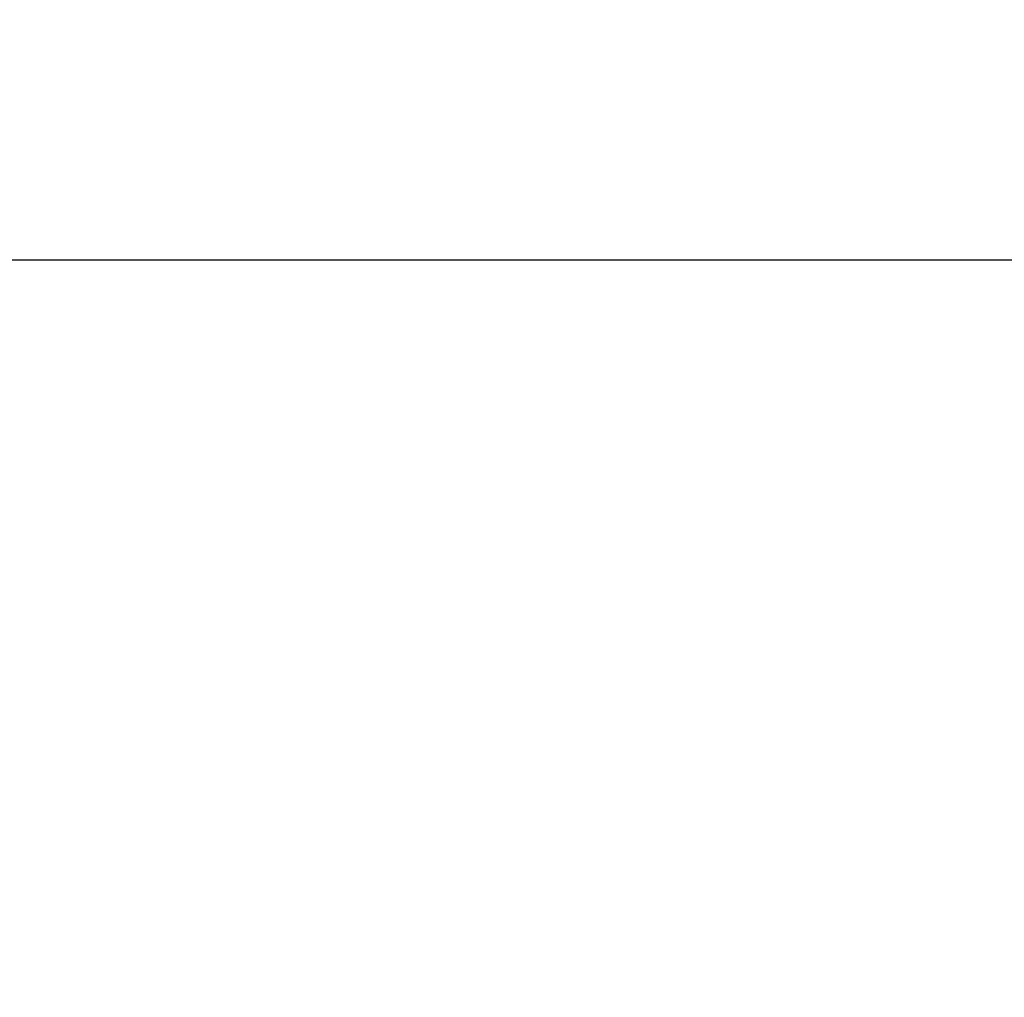
# Model space of a CAD drawing. Units: inches. Extents: x 170 to 288, y 234 to 248.
# Drawn here: x 227 to 228, y 238 to 239 of the extents above; entities that cross this region are included whole.
import ezdxf

# ---------------------------------------------------------------- set-up
doc = ezdxf.new("R2010")
doc.units = ezdxf.units.IN
doc.header["$LTSCALE"] = 0.25
doc.header["$MEASUREMENT"] = 0
doc.layers.add('ANNOTATIONS', color=1, linetype='Continuous')
doc.layers.add('STANDARD Z GUIDE MOTOR LH', color=7, linetype='Continuous')
doc.styles.add('ARIAL', font='arial.ttf', dxfattribs={"height": 0.09375})
doc.dimstyles.new('STANDARD$0', dxfattribs={"dimtxt": 0.09375, "dimasz": 0.09375, "dimexe": 0.03125, "dimexo": 0.046875, "dimgap": 0.09, "dimtad": 0, "dimtih": 1, "dimtoh": 1, "dimdec": 4, "dimzin": 0, "dimdsep": 46, "dimtxsty": 'ARIAL', "dimcen": 0.09, "dimadec": 0, "dimazin": 0, "dimtfac": 1, "dimtdec": 4, "dimtofl": 0, "dimtmove": 0, "dimatfit": 1, "dimfxl": 1, "dimtolj": 1, "dimtzin": 0, "dimarcsym": 0})

# ---------------------------------------------------------------- blocks, each defined once
blk = doc.blocks.new('*D27')
at = {"layer": 'ANNOTATIONS', "color": 0, "lineweight": -2, "transparency": 16777216}
for p, q in [((226.9388, 238.07493), (226.9388, 238.4883)), ((230.93901, 238.07697), (230.93901, 238.4883)), ((227.03255, 238.45705), (228.32246, 238.45705)), ((230.84526, 238.45705), (229.55513, 238.45705))]:
    blk.add_line(p, q, dxfattribs=at)
at = {"layer": 'ANNOTATIONS', "color": 0, "transparency": 16777216}
for points in [[(227.03255, 238.47267), (227.03255, 238.44142), (226.9388, 238.45705)], [(230.84526, 238.47267), (230.84526, 238.44142), (230.93901, 238.45705)]]:
    blk.add_solid(points, dxfattribs=at)
at = {"layer": 'defpoints', "color": 0, "transparency": 16777216}
for p in [(230.93901, 238.45705), (226.9388, 238.02805), (230.93901, 238.03009)]:
    blk.add_point(p, dxfattribs=at)
at = {"layer": 'ANNOTATIONS', "color": 0, "transparency": 16777216, "insert": (228.9388, 238.45705), "char_height": 0.09375, "attachment_point": 5, "style": 'ARIAL'}
blk.add_mtext('\\A1;OPENING WIDTH', dxfattribs=at)

msp = doc.modelspace()

# ---------------------------------------------------------------- hatches: boundary and pattern name
at = {"layer": 'STANDARD Z GUIDE MOTOR LH'}
h = msp.add_hatch(dxfattribs=at)
h.set_pattern_fill('ANSI31', color=256)
edge = h.paths.add_edge_path()
edge.add_ellipse((226.64454, 237.92112), major_axis=(0.41679, -0.00287), ratio=0.919729, start_angle=45.45355, end_angle=161.00699)
edge.add_line((226.2513, 238.04859), (226.2513, 238.03768))
edge.add_line((226.2513, 238.03768), (226.9388, 238.03768))
edge.add_line((226.9388, 238.03768), (226.9388, 238.1923))
edge = h.paths.add_edge_path()
edge.add_line((226.9388, 238.55331), (226.2513, 238.55331))
edge.add_line((226.2513, 238.55331), (226.2513, 238.32179))
edge.add_line((226.2513, 238.32179), (226.32926, 238.32179))
edge.add_line((226.32926, 238.32179), (226.18719, 238.27489))
edge.add_line((226.18719, 238.27489), (226.2513, 238.27489))
edge.add_line((226.2513, 238.27489), (226.2513, 238.04859))
edge.add_ellipse((226.64454, 237.92112), major_axis=(0.41679, -0.00287), ratio=0.919729, start_angle=45.45355, end_angle=161.00699, ccw=False)
edge.add_line((226.9388, 238.1923), (226.9388, 238.55331))
h.paths.add_polyline_path([(231.62629, 238.27489), (231.6904, 238.27489), (231.54833, 238.32179), (231.62629, 238.32179), (231.62629, 238.55331), (230.93879, 238.55331), (230.93879, 238.03768), (231.62629, 238.03768)])

# ---------------------------------------------------------------- dimensions: what is measured, and where the dimension line sits
at = {"layer": 'ANNOTATIONS'}
dim = msp.add_linear_dim(base=(230.93901, 238.45705), p1=(226.9388, 238.02805), p2=(230.93901, 238.03009), text='OPENING WIDTH', dimstyle='STANDARD$0', dxfattribs=at)
dim.commit()
dim.dimension.update_dxf_attribs({"geometry": '*D27', "text_midpoint": (228.9388, 238.45705), "dimtype": 160})

doc.saveas('drawing.dxf')
